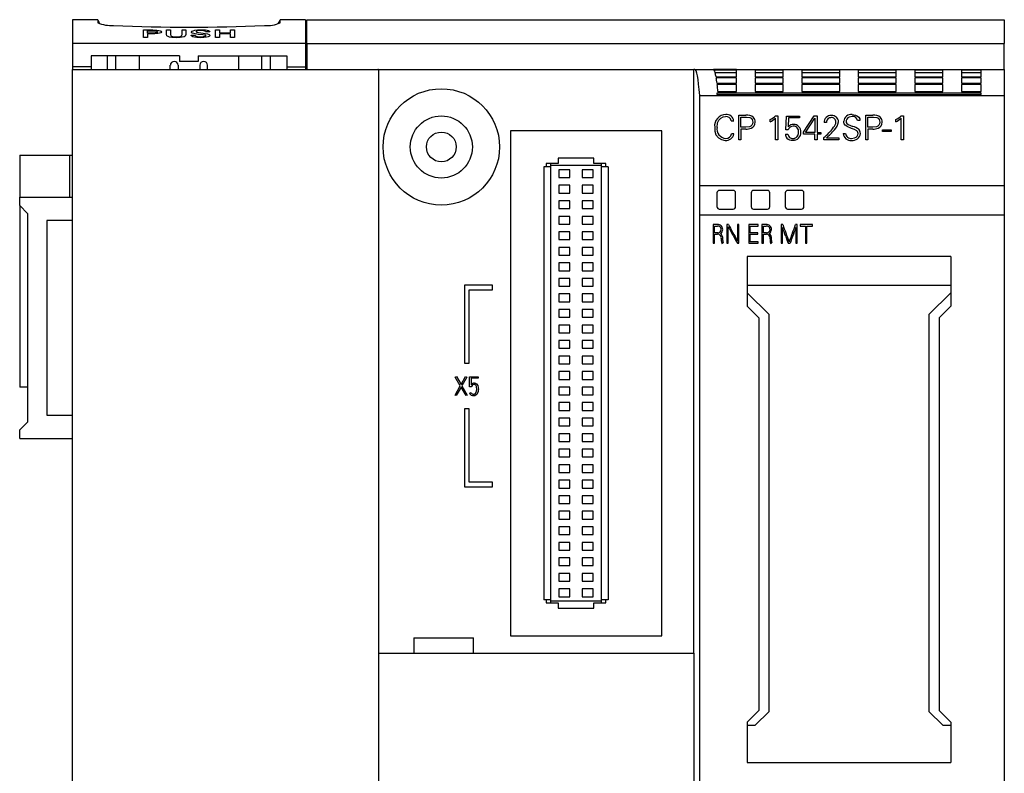
# Model space of a CAD drawing. Extents: x 248 to 842, y -201 to 219.
# Drawn here: x 310 to 373, y 84 to 133 of the extents above; entities that cross this region are included whole.
import ezdxf

# ---------------------------------------------------------------- set-up
doc = ezdxf.new("R2010")
doc.units = 0
doc.header["$LTSCALE"] = 32.67
doc.header["$MEASUREMENT"] = 0
doc.layers.add('20000_FRONT_O', color=7, linetype='CONTINUOUS')

msp = doc.modelspace()

# ---------------------------------------------------------------- linework, layer by layer
at = {"layer": '20000_FRONT_O'}
for p, q in [((315.007, 132.718), (313.378, 132.718)), ((313.378, 132.718), (313.378, 131.18)), ((328.378, 132.718), (326.749, 132.718)), ((328.378, 132.718), (328.378, 131.18)), ((328.478, 132.718), (373.378, 132.718)), ((328.478, 131.174), (328.478, 132.718)), ((373.378, 132.718), (373.378, 131.174)), ((373.378, 132.718), (373.378, 131.174)), ((317.953, 131.569), (317.953, 132.054)), ((317.953, 132.054), (318.546, 132.054)), ((318.208, 131.852), (318.208, 132.007)), ((318.208, 132.007), (318.56, 132.007)), ((319.424, 132.054), (319.679, 132.054)), ((319.424, 131.761), (319.424, 132.054)), ((319.679, 132.054), (319.679, 131.758)), ((320.431, 132.054), (320.686, 132.054)), ((320.431, 131.758), (320.431, 132.054)), ((320.686, 132.054), (320.686, 131.761)), ((321.947, 131.935), (321.947, 131.938)), ((322.213, 131.935), (321.947, 131.935)), ((322.586, 132.054), (322.841, 132.054)), ((322.586, 131.569), (322.586, 132.054)), ((322.841, 132.054), (322.841, 131.86)), ((323.548, 132.054), (323.804, 132.054)), ((323.548, 131.86), (323.548, 132.054)), ((323.804, 132.054), (323.804, 131.569)), ((318.208, 131.569), (317.953, 131.569)), ((318.488, 131.852), (318.208, 131.852)), ((318.208, 131.798), (318.208, 131.569)), ((318.544, 131.798), (318.208, 131.798)), ((321.023, 131.727), (321.275, 131.727)), ((322.841, 131.569), (322.586, 131.569)), ((322.841, 131.86), (323.548, 131.86)), ((322.841, 131.807), (322.841, 131.569)), ((323.548, 131.807), (322.841, 131.807)), ((323.548, 131.569), (323.548, 131.807)), ((323.804, 131.569), (323.548, 131.569)), ((313.378, 131.18), (313.378, 129.68)), ((328.378, 131.18), (313.378, 131.18)), ((328.378, 131.18), (328.378, 129.68)), ((328.478, 131.174), (373.378, 131.174)), ((328.478, 131.174), (328.478, 129.518)), ((373.378, 129.518), (373.378, 131.174)), ((373.378, 129.518), (373.378, 131.174)), ((320.278, 130.38), (314.578, 130.38)), ((314.578, 130.38), (314.578, 129.68)), ((315.628, 129.518), (315.628, 130.38)), ((316.178, 129.518), (316.178, 130.38)), ((317.678, 130.38), (317.678, 129.518)), ((320.278, 130.38), (320.278, 130.028)), ((321.478, 130.028), (320.278, 130.028)), ((321.478, 130.38), (327.178, 130.38)), ((321.478, 130.38), (321.478, 130.028)), ((324.078, 130.38), (324.078, 129.518)), ((325.578, 129.518), (325.578, 130.38)), ((326.128, 129.518), (326.128, 130.38)), ((327.178, 130.38), (327.178, 129.68)), ((314.578, 129.68), (313.378, 129.68)), ((313.378, 129.68), (313.378, 129.518)), ((313.378, 47.458), (313.378, 129.518)), ((313.378, 129.518), (333.048, 129.518)), ((314.578, 129.68), (314.578, 129.518)), ((319.678, 129.518), (319.678, 129.779)), ((320.178, 129.779), (320.178, 129.518)), ((321.578, 129.779), (321.578, 129.518)), ((322.078, 129.518), (322.078, 129.779)), ((327.178, 129.68), (328.378, 129.68)), ((327.178, 129.68), (327.178, 129.518)), ((328.378, 129.68), (328.378, 129.518)), ((333.078, 129.518), (333.048, 129.518)), ((333.078, 129.518), (333.078, 91.918)), ((333.078, 129.518), (353.378, 129.518)), ((353.378, 91.918), (353.378, 129.518)), ((353.458, 129.518), (353.378, 129.518)), ((353.458, 129.518), (354.647, 129.518)), ((356.138, 129.518), (354.647, 129.518)), ((356.138, 129.479), (354.695, 129.479)), ((356.138, 129.464), (354.704, 129.464)), ((356.138, 129.518), (356.138, 129.479)), ((356.138, 129.518), (357.338, 129.518)), ((356.138, 129.318), (356.138, 129.464)), ((357.338, 129.518), (357.338, 129.479)), ((357.338, 129.518), (359.138, 129.518)), ((357.338, 129.479), (359.138, 129.479)), ((359.138, 129.464), (357.338, 129.464)), ((357.338, 129.464), (357.338, 129.318)), ((359.138, 129.518), (359.138, 129.479)), ((359.138, 129.518), (360.338, 129.518)), ((359.138, 129.318), (359.138, 129.464)), ((360.338, 129.518), (360.338, 129.479)), ((360.338, 129.518), (362.778, 129.518)), ((360.338, 129.479), (362.778, 129.479)), ((362.778, 129.464), (360.338, 129.464)), ((360.338, 129.464), (360.338, 129.318)), ((362.778, 129.518), (362.778, 129.479)), ((362.778, 129.518), (363.978, 129.518)), ((362.778, 129.318), (362.778, 129.464)), ((363.978, 129.518), (363.978, 129.479)), ((363.978, 129.518), (366.418, 129.518)), ((363.978, 129.479), (366.418, 129.479)), ((366.418, 129.464), (363.978, 129.464)), ((363.978, 129.464), (363.978, 129.318)), ((366.418, 129.518), (366.418, 129.479)), ((366.418, 129.518), (367.618, 129.518)), ((366.418, 129.318), (366.418, 129.464)), ((367.618, 129.518), (367.618, 129.479)), ((367.618, 129.518), (369.418, 129.518)), ((367.618, 129.479), (369.418, 129.479)), ((369.418, 129.464), (367.618, 129.464)), ((367.618, 129.464), (367.618, 129.318)), ((369.418, 129.518), (369.418, 129.479)), ((369.418, 129.518), (370.618, 129.518)), ((369.418, 129.318), (369.418, 129.464)), ((370.618, 129.518), (370.618, 129.479)), ((370.618, 129.518), (371.878, 129.518)), ((370.618, 129.479), (371.878, 129.479)), ((371.878, 129.464), (370.618, 129.464)), ((370.618, 129.464), (370.618, 129.318)), ((371.878, 129.518), (371.878, 129.479)), ((371.878, 129.518), (373.378, 129.518)), ((371.878, 129.318), (371.878, 129.464)), ((373.378, 129.518), (373.378, 127.832)), ((373.378, 129.518), (373.378, 127.832)), ((354.756, 129.318), (356.138, 129.318)), ((356.138, 129.285), (354.765, 129.285)), ((354.817, 129.032), (356.138, 129.032)), ((356.138, 128.98), (354.826, 128.98)), ((356.138, 129.032), (356.138, 129.285)), ((356.138, 128.62), (356.138, 128.98)), ((357.338, 129.318), (359.138, 129.318)), ((359.138, 129.285), (357.338, 129.285)), ((357.338, 129.285), (357.338, 129.032)), ((357.338, 129.032), (359.138, 129.032)), ((359.138, 128.98), (357.338, 128.98)), ((357.338, 128.98), (357.338, 128.62)), ((359.138, 129.032), (359.138, 129.285)), ((359.138, 128.62), (359.138, 128.98)), ((360.338, 129.318), (362.778, 129.318)), ((362.778, 129.285), (360.338, 129.285)), ((360.338, 129.285), (360.338, 129.032)), ((360.338, 129.032), (362.778, 129.032)), ((362.778, 128.978), (360.338, 128.978)), ((360.338, 128.978), (360.338, 128.62)), ((362.778, 129.032), (362.778, 129.285)), ((362.778, 128.62), (362.778, 128.978)), ((363.978, 129.318), (366.418, 129.318)), ((366.418, 129.285), (363.978, 129.285)), ((363.978, 129.285), (363.978, 129.032)), ((363.978, 129.032), (366.418, 129.032)), ((366.418, 128.978), (363.978, 128.978)), ((363.978, 128.978), (363.978, 128.62)), ((366.418, 129.032), (366.418, 129.285)), ((366.418, 128.62), (366.418, 128.978)), ((367.618, 129.318), (369.418, 129.318)), ((369.418, 129.285), (367.618, 129.285)), ((367.618, 129.285), (367.618, 129.032)), ((367.618, 129.032), (369.418, 129.032)), ((369.418, 128.98), (367.618, 128.98)), ((367.618, 128.98), (367.618, 128.62)), ((369.418, 129.032), (369.418, 129.285)), ((369.418, 128.62), (369.418, 128.98)), ((370.618, 129.318), (371.878, 129.318)), ((371.878, 129.285), (370.618, 129.285)), ((370.618, 129.285), (370.618, 129.032)), ((370.618, 129.032), (371.878, 129.032)), ((371.878, 128.98), (370.618, 128.98)), ((370.618, 128.98), (370.618, 128.62)), ((371.878, 129.032), (371.878, 129.285)), ((371.878, 128.62), (371.878, 128.98)), ((354.878, 128.62), (356.138, 128.62)), ((356.138, 128.551), (354.887, 128.551)), ((354.939, 128.082), (356.138, 128.082)), ((356.138, 128.082), (356.138, 128.551)), ((357.338, 128.62), (359.138, 128.62)), ((357.338, 128.551), (357.338, 128.082)), ((359.138, 128.551), (357.338, 128.551)), ((357.338, 128.082), (359.138, 128.082)), ((359.138, 128.082), (359.138, 128.551)), ((360.338, 128.62), (362.778, 128.62)), ((362.778, 128.551), (360.338, 128.551)), ((360.338, 128.551), (360.338, 128.082)), ((360.338, 128.082), (362.778, 128.082)), ((362.778, 128.082), (362.778, 128.551)), ((363.978, 128.62), (366.418, 128.62)), ((366.418, 128.551), (363.978, 128.551)), ((363.978, 128.551), (363.978, 128.082)), ((363.978, 128.082), (366.418, 128.082)), ((366.418, 128.082), (366.418, 128.551)), ((367.618, 128.62), (369.418, 128.62)), ((369.418, 128.551), (367.618, 128.551)), ((367.618, 128.551), (367.618, 128.082)), ((367.618, 128.082), (369.418, 128.082)), ((369.418, 128.082), (369.418, 128.551)), ((370.618, 128.62), (371.878, 128.62)), ((371.878, 128.551), (370.618, 128.551)), ((370.618, 128.551), (370.618, 128.082)), ((370.618, 128.082), (371.878, 128.082)), ((371.878, 128.082), (371.878, 128.551)), ((353.775, 127.832), (373.378, 127.832)), ((371.878, 127.994), (354.878, 127.994)), ((354.878, 127.994), (354.878, 127.905)), ((354.878, 127.905), (371.878, 127.905)), ((371.878, 127.905), (371.878, 127.994)), ((373.378, 127.832), (373.378, 122.04)), ((373.378, 127.832), (373.378, 122.04)), ((355.796, 126.198), (355.952, 126.198)), ((356.277, 126.574), (356.727, 126.574)), ((356.277, 124.968), (356.277, 126.574)), ((356.42, 125.802), (356.42, 126.445)), ((356.42, 126.445), (356.771, 126.445)), ((358.299, 126.142), (358.299, 126.287)), ((358.646, 124.968), (358.646, 126.371)), ((358.655, 126.529), (358.793, 126.529)), ((358.793, 126.529), (358.793, 124.968)), ((359.318, 125.613), (359.356, 126.507)), ((359.356, 126.507), (360.201, 126.507)), ((359.492, 126.389), (359.465, 125.82)), ((360.201, 126.389), (359.492, 126.389)), ((360.201, 126.507), (360.201, 126.389)), ((360.454, 125.481), (361.139, 126.529)), ((360.58, 125.45), (361.179, 126.382)), ((361.139, 126.529), (361.321, 126.529)), ((361.179, 126.382), (361.179, 125.45)), ((361.321, 126.529), (361.321, 125.45)), ((364.081, 126.229), (363.934, 126.229)), ((364.456, 126.574), (364.905, 126.574)), ((364.456, 124.968), (364.456, 126.574)), ((364.598, 125.802), (364.598, 126.445)), ((364.598, 126.445), (364.95, 126.445)), ((366.388, 126.142), (366.388, 126.287)), ((366.735, 124.968), (366.735, 126.371)), ((366.744, 126.529), (366.882, 126.529)), ((366.882, 126.529), (366.882, 124.968)), ((341.578, 125.568), (341.578, 93.018)), ((351.328, 125.568), (341.578, 125.568)), ((351.328, 93.018), (351.328, 125.568)), ((356.731, 125.802), (356.42, 125.802)), ((356.42, 125.673), (356.42, 124.968)), ((356.727, 125.673), (356.42, 125.673)), ((359.465, 125.613), (359.318, 125.613)), ((361.932, 126.093), (361.769, 126.093)), ((364.91, 125.802), (364.598, 125.802)), ((364.598, 125.673), (364.598, 124.968)), ((364.905, 125.673), (364.598, 125.673)), ((365.54, 125.622), (366.101, 125.622)), ((365.54, 125.504), (365.54, 125.622)), ((366.101, 125.622), (366.101, 125.504)), ((355.969, 125.357), (355.811, 125.357)), ((356.42, 124.968), (356.277, 124.968)), ((358.793, 124.968), (358.646, 124.968)), ((359.287, 125.348), (359.447, 125.348)), ((360.454, 125.332), (360.454, 125.481)), ((361.177, 125.332), (360.454, 125.332)), ((361.179, 125.45), (360.58, 125.45)), ((361.177, 124.968), (361.177, 125.332)), ((361.321, 124.968), (361.177, 124.968)), ((361.321, 125.45), (361.568, 125.45)), ((361.568, 125.332), (361.321, 125.332)), ((361.321, 125.332), (361.321, 124.968)), ((361.568, 125.45), (361.568, 125.332)), ((361.754, 124.968), (361.754, 125.119)), ((362.721, 124.968), (361.754, 124.968)), ((361.934, 125.103), (362.721, 125.103)), ((362.721, 125.103), (362.721, 124.968)), ((363.009, 125.384), (363.156, 125.384)), ((364.598, 124.968), (364.456, 124.968)), ((366.101, 125.504), (365.54, 125.504)), ((366.882, 124.968), (366.735, 124.968)), ((309.978, 123.993), (309.978, 121.288)), ((309.978, 123.993), (313.178, 123.993)), ((313.178, 123.993), (313.178, 121.288)), ((313.178, 123.993), (313.278, 123.993)), ((313.278, 123.993), (313.378, 123.993)), ((344.653, 123.798), (344.653, 123.448)), ((346.953, 123.798), (344.653, 123.798)), ((346.953, 123.448), (346.953, 123.798)), ((343.728, 123.248), (343.728, 95.348)), ((344.188, 123.248), (343.728, 123.248)), ((343.878, 123.448), (343.878, 123.248)), ((344.188, 123.448), (343.878, 123.448)), ((344.188, 123.348), (344.188, 123.448)), ((344.653, 123.448), (344.188, 123.448)), ((344.188, 95.248), (344.188, 123.348)), ((344.188, 123.348), (347.418, 123.348)), ((345.403, 123.048), (344.703, 123.048)), ((344.703, 123.048), (344.703, 122.548)), ((345.403, 122.548), (345.403, 123.048)), ((346.903, 123.048), (346.203, 123.048)), ((346.203, 123.048), (346.203, 122.548)), ((346.903, 122.548), (346.903, 123.048)), ((347.418, 123.448), (346.953, 123.448)), ((347.418, 123.448), (347.418, 123.348)), ((347.728, 123.448), (347.418, 123.448)), ((347.418, 123.348), (347.418, 95.248)), ((347.878, 123.248), (347.418, 123.248)), ((347.728, 123.248), (347.728, 123.448)), ((347.878, 123.248), (347.878, 95.348)), ((344.703, 122.548), (345.403, 122.548)), ((346.203, 122.548), (346.903, 122.548)), ((345.403, 122.048), (344.703, 122.048)), ((344.703, 122.048), (344.703, 121.548)), ((345.403, 121.548), (345.403, 122.048)), ((346.903, 122.048), (346.203, 122.048)), ((346.203, 122.048), (346.203, 121.548)), ((346.903, 121.548), (346.903, 122.048)), ((353.777, 122.04), (373.378, 122.04)), ((373.378, 122.04), (373.378, 120.14)), ((373.378, 122.04), (373.378, 120.14)), ((309.978, 120.738), (309.978, 121.288)), ((309.978, 121.288), (313.378, 121.288)), ((344.703, 121.548), (345.403, 121.548)), ((346.203, 121.548), (346.903, 121.548)), ((354.878, 121.568), (354.878, 120.668)), ((355.928, 121.718), (355.028, 121.718)), ((356.078, 120.668), (356.078, 121.568)), ((357.078, 121.568), (357.078, 120.668)), ((358.128, 121.718), (357.228, 121.718)), ((358.278, 120.668), (358.278, 121.568)), ((359.278, 121.568), (359.278, 120.668)), ((360.328, 121.718), (359.428, 121.718)), ((360.478, 120.668), (360.478, 121.568)), ((309.978, 120.738), (310.478, 120.238)), ((309.978, 120.738), (309.978, 109.043)), ((345.403, 121.048), (344.703, 121.048)), ((344.703, 121.048), (344.703, 120.548)), ((344.703, 120.548), (345.403, 120.548)), ((345.403, 120.548), (345.403, 121.048)), ((346.903, 121.048), (346.203, 121.048)), ((346.203, 121.048), (346.203, 120.548)), ((346.203, 120.548), (346.903, 120.548)), ((346.903, 120.548), (346.903, 121.048)), ((355.028, 120.518), (355.928, 120.518)), ((357.228, 120.518), (358.128, 120.518)), ((359.428, 120.518), (360.328, 120.518)), ((310.478, 120.238), (310.478, 106.788)), ((345.403, 120.048), (344.703, 120.048)), ((344.703, 120.048), (344.703, 119.548)), ((345.403, 119.548), (345.403, 120.048)), ((346.903, 120.048), (346.203, 120.048)), ((346.203, 120.048), (346.203, 119.548)), ((346.903, 119.548), (346.903, 120.048)), ((353.778, 120.14), (373.378, 120.14)), ((373.378, 120.14), (373.378, 61.9)), ((373.378, 120.14), (373.378, 61.9)), ((313.378, 119.788), (311.728, 119.788)), ((311.728, 119.788), (311.728, 107.238)), ((344.703, 119.548), (345.403, 119.548)), ((346.203, 119.548), (346.903, 119.548)), ((354.632, 119.518), (354.632, 118.318)), ((354.908, 119.518), (354.632, 119.518)), ((354.724, 119.425), (354.909, 119.425)), ((354.724, 118.994), (354.724, 119.425)), ((355.509, 119.518), (355.509, 118.318)), ((355.617, 119.518), (355.509, 119.518)), ((355.601, 118.318), (355.601, 119.383)), ((356.201, 119.518), (356.201, 118.456)), ((356.294, 119.518), (356.201, 119.518)), ((356.294, 118.318), (356.294, 119.518)), ((357.53, 119.518), (356.924, 119.518)), ((356.924, 119.518), (356.924, 118.318)), ((357.017, 119.425), (357.53, 119.425)), ((357.017, 118.994), (357.017, 119.425)), ((357.53, 119.425), (357.53, 119.518)), ((357.77, 119.518), (357.77, 118.318)), ((358.047, 119.518), (357.77, 119.518)), ((357.863, 119.425), (358.048, 119.425)), ((357.863, 118.994), (357.863, 119.425)), ((359.11, 119.518), (359.003, 119.518)), ((359.003, 119.518), (359.003, 118.318)), ((359.095, 118.318), (359.095, 119.331)), ((360.049, 119.518), (359.94, 119.518)), ((359.957, 119.334), (359.957, 118.318)), ((360.049, 118.318), (360.049, 119.518)), ((360.23, 119.518), (360.23, 119.425)), ((361.02, 119.518), (360.23, 119.518)), ((360.23, 119.425), (360.572, 119.425)), ((360.572, 119.425), (360.572, 118.318)), ((360.665, 119.425), (361.02, 119.425)), ((360.665, 118.318), (360.665, 119.425)), ((361.02, 119.425), (361.02, 119.518)), ((345.403, 119.048), (344.703, 119.048)), ((344.703, 119.048), (344.703, 118.548)), ((345.403, 118.548), (345.403, 119.048)), ((346.903, 119.048), (346.203, 119.048)), ((346.203, 119.048), (346.203, 118.548)), ((346.903, 118.548), (346.903, 119.048)), ((354.922, 118.994), (354.724, 118.994)), ((354.724, 118.902), (354.919, 118.902)), ((354.724, 118.318), (354.724, 118.902)), ((355.155, 118.602), (355.155, 118.482)), ((355.247, 118.495), (355.247, 118.587)), ((357.499, 118.994), (357.017, 118.994)), ((357.017, 118.41), (357.017, 118.902)), ((357.017, 118.902), (357.499, 118.902)), ((357.499, 118.902), (357.499, 118.994)), ((358.06, 118.994), (357.863, 118.994)), ((357.863, 118.902), (358.057, 118.902)), ((357.863, 118.318), (357.863, 118.902)), ((358.294, 118.602), (358.294, 118.482)), ((358.386, 118.495), (358.386, 118.587)), ((344.703, 118.548), (345.403, 118.548)), ((345.403, 118.048), (344.703, 118.048)), ((344.703, 118.048), (344.703, 117.548)), ((345.403, 117.548), (345.403, 118.048)), ((346.203, 118.548), (346.903, 118.548)), ((346.903, 118.048), (346.203, 118.048)), ((346.203, 118.048), (346.203, 117.548)), ((346.903, 117.548), (346.903, 118.048)), ((354.632, 118.318), (354.724, 118.318)), ((355.192, 118.302), (355.275, 118.332)), ((355.509, 118.318), (355.601, 118.318)), ((356.189, 118.318), (356.294, 118.318)), ((356.924, 118.318), (357.53, 118.318)), ((357.53, 118.41), (357.017, 118.41)), ((357.53, 118.318), (357.53, 118.41)), ((357.77, 118.318), (357.863, 118.318)), ((358.331, 118.302), (358.414, 118.332)), ((359.003, 118.318), (359.095, 118.318)), ((359.463, 118.318), (359.583, 118.318)), ((359.957, 118.318), (360.049, 118.318)), ((360.572, 118.318), (360.665, 118.318)), ((344.703, 117.548), (345.403, 117.548)), ((346.203, 117.548), (346.903, 117.548)), ((369.928, 117.468), (356.828, 117.468)), ((356.828, 117.468), (356.828, 114.268)), ((369.928, 117.468), (369.928, 114.268)), ((345.403, 117.048), (344.703, 117.048)), ((344.703, 117.048), (344.703, 116.548)), ((345.403, 116.548), (345.403, 117.048)), ((346.903, 117.048), (346.203, 117.048)), ((346.203, 117.048), (346.203, 116.548)), ((346.903, 116.548), (346.903, 117.048)), ((344.703, 116.548), (345.403, 116.548)), ((345.403, 116.048), (344.703, 116.048)), ((344.703, 116.048), (344.703, 115.548)), ((345.403, 115.548), (345.403, 116.048)), ((346.203, 116.548), (346.903, 116.548)), ((346.903, 116.048), (346.203, 116.048)), ((346.203, 116.048), (346.203, 115.548)), ((346.903, 115.548), (346.903, 116.048)), ((340.428, 115.618), (338.628, 115.618)), ((338.628, 115.618), (338.628, 110.585)), ((340.428, 115.318), (340.428, 115.618)), ((344.703, 115.548), (345.403, 115.548)), ((346.203, 115.548), (346.903, 115.548)), ((356.828, 115.614), (369.928, 115.614)), ((338.928, 110.585), (338.928, 115.318)), ((338.928, 115.318), (340.428, 115.318)), ((345.403, 115.048), (344.703, 115.048)), ((344.703, 115.048), (344.703, 114.548)), ((345.403, 114.548), (345.403, 115.048)), ((346.903, 115.048), (346.203, 115.048)), ((346.203, 115.048), (346.203, 114.548)), ((346.903, 114.548), (346.903, 115.048)), ((358.228, 113.716), (356.828, 115.116)), ((369.928, 115.116), (368.528, 113.716)), ((344.703, 114.548), (345.403, 114.548)), ((346.203, 114.548), (346.903, 114.548)), ((356.828, 114.268), (357.578, 113.518)), ((369.928, 114.268), (369.178, 113.518)), ((345.403, 114.048), (344.703, 114.048)), ((344.703, 114.048), (344.703, 113.548)), ((344.703, 113.548), (345.403, 113.548)), ((345.403, 113.548), (345.403, 114.048)), ((346.903, 114.048), (346.203, 114.048)), ((346.203, 114.048), (346.203, 113.548)), ((346.203, 113.548), (346.903, 113.548)), ((346.903, 113.548), (346.903, 114.048)), ((357.578, 113.518), (357.578, 88.218)), ((358.228, 88.16), (358.228, 113.716)), ((368.528, 113.716), (368.528, 88.16)), ((369.178, 113.518), (369.178, 88.218)), ((345.403, 113.048), (344.703, 113.048)), ((344.703, 113.048), (344.703, 112.548)), ((345.403, 112.548), (345.403, 113.048)), ((346.903, 113.048), (346.203, 113.048)), ((346.203, 113.048), (346.203, 112.548)), ((346.903, 112.548), (346.903, 113.048)), ((344.703, 112.548), (345.403, 112.548)), ((346.203, 112.548), (346.903, 112.548)), ((345.403, 112.048), (344.703, 112.048)), ((344.703, 112.048), (344.703, 111.548)), ((345.403, 111.548), (345.403, 112.048)), ((346.903, 112.048), (346.203, 112.048)), ((346.203, 112.048), (346.203, 111.548)), ((346.903, 111.548), (346.903, 112.048)), ((344.703, 111.548), (345.403, 111.548)), ((345.403, 111.048), (344.703, 111.048)), ((344.703, 111.048), (344.703, 110.548)), ((345.403, 110.548), (345.403, 111.048)), ((346.203, 111.548), (346.903, 111.548)), ((346.903, 111.048), (346.203, 111.048)), ((346.203, 111.048), (346.203, 110.548)), ((346.903, 110.548), (346.903, 111.048)), ((338.628, 110.585), (338.928, 110.585)), ((344.703, 110.548), (345.403, 110.548)), ((346.203, 110.548), (346.903, 110.548)), ((338.026, 109.692), (338.097, 109.734)), ((338.35, 109.132), (338.026, 109.692)), ((338.097, 109.734), (338.396, 109.215)), ((338.396, 109.215), (338.69, 109.734)), ((338.765, 109.692), (338.446, 109.131)), ((338.69, 109.734), (338.765, 109.692)), ((338.947, 109.056), (338.947, 109.718)), ((338.947, 109.718), (338.994, 109.718)), ((338.994, 109.718), (339.51, 109.718)), ((339.51, 109.718), (339.51, 109.625)), ((345.403, 110.048), (344.703, 110.048)), ((344.703, 110.048), (344.703, 109.548)), ((345.403, 109.548), (345.403, 110.048)), ((346.903, 110.048), (346.203, 110.048)), ((346.203, 110.048), (346.203, 109.548)), ((346.903, 109.548), (346.903, 110.048)), ((338.013, 108.539), (338.35, 109.132)), ((338.446, 109.131), (338.79, 108.539)), ((339.071, 109.056), (338.947, 109.056)), ((339.51, 109.625), (339.04, 109.625)), ((339.04, 109.625), (339.04, 109.19)), ((339.078, 109.091), (339.071, 109.056)), ((344.703, 109.548), (345.403, 109.548)), ((346.203, 109.548), (346.903, 109.548)), ((310.478, 109.043), (309.978, 109.043)), ((338.086, 108.498), (338.013, 108.539)), ((338.398, 109.048), (338.086, 108.498)), ((338.717, 108.498), (338.398, 109.048)), ((338.79, 108.539), (338.717, 108.498)), ((338.947, 108.664), (339.04, 108.699)), ((345.403, 109.048), (344.703, 109.048)), ((344.703, 109.048), (344.703, 108.548)), ((344.703, 108.548), (345.403, 108.548)), ((345.403, 108.548), (345.403, 109.048)), ((346.903, 109.048), (346.203, 109.048)), ((346.203, 109.048), (346.203, 108.548)), ((346.203, 108.548), (346.903, 108.548)), ((346.903, 108.548), (346.903, 109.048)), ((345.403, 108.048), (344.703, 108.048)), ((344.703, 108.048), (344.703, 107.548)), ((345.403, 107.548), (345.403, 108.048)), ((346.903, 108.048), (346.203, 108.048)), ((346.203, 108.048), (346.203, 107.548)), ((346.903, 107.548), (346.903, 108.048)), ((311.728, 107.238), (313.378, 107.238)), ((338.628, 107.65), (338.628, 102.618)), ((338.928, 107.65), (338.628, 107.65)), ((338.928, 102.918), (338.928, 107.65)), ((344.703, 107.548), (345.403, 107.548)), ((346.203, 107.548), (346.903, 107.548)), ((310.478, 106.788), (309.978, 106.288)), ((345.403, 107.048), (344.703, 107.048)), ((344.703, 107.048), (344.703, 106.548)), ((344.703, 106.548), (345.403, 106.548)), ((345.403, 106.548), (345.403, 107.048)), ((346.903, 107.048), (346.203, 107.048)), ((346.203, 107.048), (346.203, 106.548)), ((346.203, 106.548), (346.903, 106.548)), ((346.903, 106.548), (346.903, 107.048)), ((309.978, 105.738), (309.978, 106.288)), ((345.403, 106.048), (344.703, 106.048)), ((344.703, 106.048), (344.703, 105.548)), ((345.403, 105.548), (345.403, 106.048)), ((346.903, 106.048), (346.203, 106.048)), ((346.203, 106.048), (346.203, 105.548)), ((346.903, 105.548), (346.903, 106.048)), ((309.978, 105.738), (313.378, 105.738)), ((344.703, 105.548), (345.403, 105.548)), ((346.203, 105.548), (346.903, 105.548)), ((345.403, 105.048), (344.703, 105.048)), ((344.703, 105.048), (344.703, 104.548)), ((345.403, 104.548), (345.403, 105.048)), ((346.903, 105.048), (346.203, 105.048)), ((346.203, 105.048), (346.203, 104.548)), ((346.903, 104.548), (346.903, 105.048)), ((344.703, 104.548), (345.403, 104.548)), ((345.403, 104.048), (344.703, 104.048)), ((344.703, 104.048), (344.703, 103.548)), ((345.403, 103.548), (345.403, 104.048)), ((346.203, 104.548), (346.903, 104.548)), ((346.903, 104.048), (346.203, 104.048)), ((346.203, 104.048), (346.203, 103.548)), ((346.903, 103.548), (346.903, 104.048)), ((344.703, 103.548), (345.403, 103.548)), ((346.203, 103.548), (346.903, 103.548)), ((340.428, 102.918), (338.928, 102.918)), ((340.428, 102.618), (340.428, 102.918)), ((345.403, 103.048), (344.703, 103.048)), ((344.703, 103.048), (344.703, 102.548)), ((345.403, 102.548), (345.403, 103.048)), ((346.903, 103.048), (346.203, 103.048)), ((346.203, 103.048), (346.203, 102.548)), ((346.903, 102.548), (346.903, 103.048)), ((338.628, 102.618), (340.428, 102.618)), ((344.703, 102.548), (345.403, 102.548)), ((346.203, 102.548), (346.903, 102.548)), ((345.403, 102.048), (344.703, 102.048)), ((344.703, 102.048), (344.703, 101.548)), ((344.703, 101.548), (345.403, 101.548)), ((345.403, 101.548), (345.403, 102.048)), ((346.903, 102.048), (346.203, 102.048)), ((346.203, 102.048), (346.203, 101.548)), ((346.203, 101.548), (346.903, 101.548)), ((346.903, 101.548), (346.903, 102.048)), ((345.403, 101.048), (344.703, 101.048)), ((344.703, 101.048), (344.703, 100.548)), ((345.403, 100.548), (345.403, 101.048)), ((346.903, 101.048), (346.203, 101.048)), ((346.203, 101.048), (346.203, 100.548)), ((346.903, 100.548), (346.903, 101.048)), ((344.703, 100.548), (345.403, 100.548)), ((346.203, 100.548), (346.903, 100.548)), ((345.403, 100.048), (344.703, 100.048)), ((344.703, 100.048), (344.703, 99.548)), ((344.703, 99.548), (345.403, 99.548)), ((345.403, 99.548), (345.403, 100.048)), ((346.903, 100.048), (346.203, 100.048)), ((346.203, 100.048), (346.203, 99.548)), ((346.203, 99.548), (346.903, 99.548)), ((346.903, 99.548), (346.903, 100.048)), ((345.403, 99.048), (344.703, 99.048)), ((344.703, 99.048), (344.703, 98.548)), ((345.403, 98.548), (345.403, 99.048)), ((346.903, 99.048), (346.203, 99.048)), ((346.203, 99.048), (346.203, 98.548)), ((346.903, 98.548), (346.903, 99.048)), ((344.703, 98.548), (345.403, 98.548)), ((346.203, 98.548), (346.903, 98.548)), ((345.403, 98.048), (344.703, 98.048)), ((344.703, 98.048), (344.703, 97.548)), ((345.403, 97.548), (345.403, 98.048)), ((346.903, 98.048), (346.203, 98.048)), ((346.203, 98.048), (346.203, 97.548)), ((346.903, 97.548), (346.903, 98.048)), ((344.703, 97.548), (345.403, 97.548)), ((345.403, 97.048), (344.703, 97.048)), ((344.703, 97.048), (344.703, 96.548)), ((345.403, 96.548), (345.403, 97.048)), ((346.203, 97.548), (346.903, 97.548)), ((346.903, 97.048), (346.203, 97.048)), ((346.203, 97.048), (346.203, 96.548)), ((346.903, 96.548), (346.903, 97.048)), ((344.703, 96.548), (345.403, 96.548)), ((346.203, 96.548), (346.903, 96.548)), ((345.403, 96.048), (344.703, 96.048)), ((344.703, 96.048), (344.703, 95.548)), ((345.403, 95.548), (345.403, 96.048)), ((346.903, 96.048), (346.203, 96.048)), ((346.203, 96.048), (346.203, 95.548)), ((346.903, 95.548), (346.903, 96.048)), ((344.188, 95.348), (343.728, 95.348)), ((343.878, 95.348), (343.878, 95.148)), ((343.878, 95.148), (344.188, 95.148)), ((347.418, 95.248), (344.188, 95.248)), ((344.188, 95.148), (344.188, 95.248)), ((344.188, 95.148), (344.653, 95.148)), ((344.653, 95.148), (344.653, 94.798)), ((344.703, 95.548), (345.403, 95.548)), ((346.203, 95.548), (346.903, 95.548)), ((346.953, 95.148), (347.418, 95.148)), ((346.953, 94.798), (346.953, 95.148)), ((347.878, 95.348), (347.418, 95.348)), ((347.418, 95.248), (347.418, 95.148)), ((347.418, 95.148), (347.728, 95.148)), ((347.728, 95.148), (347.728, 95.348)), ((344.653, 94.798), (346.953, 94.798)), ((335.35, 92.896), (339.206, 92.896)), ((335.35, 92.896), (335.35, 91.918)), ((339.206, 91.918), (339.206, 92.896)), ((341.578, 93.018), (351.328, 93.018)), ((333.078, 91.918), (333.078, 60.018)), ((333.078, 91.918), (353.378, 91.918)), ((353.378, 91.918), (353.378, 60.018)), ((357.578, 88.218), (356.828, 87.468)), ((357.335, 87.268), (358.228, 88.16)), ((368.528, 88.16), (369.421, 87.268)), ((369.178, 88.218), (369.928, 87.468)), ((356.828, 87.468), (356.828, 84.868)), ((356.828, 87.268), (357.335, 87.268)), ((369.421, 87.268), (369.928, 87.268)), ((369.928, 87.468), (369.928, 84.868)), ((356.828, 84.868), (369.928, 84.868))]:
    msp.add_line(p, q, dxfattribs=at)
at = {"layer": '20000_FRONT_O', "flags": 128}
for points in [[(315.007, 132.718), (315.007, 132.677), (315.004, 132.523)], [(315.007, 132.718), (315.07, 132.565), (315.123, 132.476)], [(326.631, 132.472), (326.688, 132.567), (326.749, 132.718)], [(326.752, 132.523), (326.749, 132.676), (326.749, 132.718)], [(318.843, 131.932), (318.82, 131.898), (318.776, 131.879), (318.706, 131.865), (318.601, 131.855), (318.488, 131.852)], [(319.104, 131.929), (319.063, 131.873), (318.984, 131.842), (318.865, 131.818), (318.684, 131.802), (318.544, 131.798)], [(318.546, 132.054), (318.81, 132.045), (318.934, 132.03), (319.026, 132.006), (319.087, 131.97), (319.104, 131.929)], [(318.56, 132.007), (318.653, 132.003), (318.735, 131.993), (318.795, 131.978), (318.829, 131.959), (318.843, 131.932)], [(321.04, 131.914), (321.075, 131.974), (321.148, 132.009), (321.262, 132.037), (321.438, 132.056), (321.658, 132.063)], [(321.966, 131.703), (321.934, 131.718), (321.886, 131.729), (321.778, 131.746), (321.479, 131.771), (321.197, 131.818), (321.093, 131.853), (321.043, 131.896), (321.04, 131.914)], [(321.639, 132.016), (321.514, 132.012), (321.433, 132.002), (321.372, 131.988), (321.341, 131.971), (321.331, 131.951)], [(321.331, 131.951), (321.346, 131.929), (321.392, 131.91), (321.501, 131.887), (321.787, 131.849), (322.069, 131.802), (322.174, 131.767), (322.223, 131.724), (322.227, 131.706)], [(321.947, 131.935), (321.93, 131.972), (321.897, 131.99), (321.838, 132.004), (321.77, 132.012), (321.639, 132.016)], [(321.658, 132.063), (321.938, 132.053), (322.058, 132.038), (322.146, 132.014), (322.201, 131.979), (322.213, 131.935)], [(320.054, 131.557), (319.769, 131.57), (319.633, 131.592), (319.533, 131.624), (319.455, 131.678), (319.424, 131.761)], [(319.679, 131.758), (319.711, 131.681), (319.763, 131.649), (319.821, 131.632), (319.899, 131.621), (320.03, 131.616), (320.054, 131.616)], [(320.686, 131.761), (320.639, 131.662), (320.567, 131.619), (320.444, 131.585), (320.305, 131.567), (320.054, 131.557)], [(320.054, 131.616), (320.226, 131.623), (320.302, 131.635), (320.357, 131.653), (320.406, 131.687), (320.431, 131.758)], [(321.608, 131.557), (321.376, 131.565), (321.234, 131.582), (321.121, 131.611), (321.058, 131.645), (321.022, 131.705), (321.023, 131.727)], [(321.275, 131.727), (321.293, 131.677), (321.335, 131.652), (321.407, 131.633), (321.491, 131.622), (321.611, 131.618)], [(322.227, 131.706), (322.192, 131.647), (322.119, 131.611), (322.005, 131.584), (321.829, 131.564), (321.608, 131.557)], [(321.611, 131.618), (321.792, 131.626), (321.869, 131.638), (321.926, 131.657), (321.956, 131.677), (321.966, 131.703)], [(354.884, 125.782), (354.921, 126.062), (355.004, 126.25), (355.115, 126.375), (355.265, 126.454), (355.42, 126.476)], [(356.771, 126.445), (357.002, 126.41), (357.082, 126.363), (357.141, 126.292), (357.171, 126.212), (357.18, 126.122)], [(363.532, 125.715), (363.251, 125.835), (363.129, 125.929), (363.073, 126.018), (363.049, 126.119), (363.047, 126.171)], [(363.587, 126.476), (363.384, 126.442), (363.295, 126.391), (363.228, 126.312), (363.198, 126.226), (363.194, 126.178)], [(363.194, 126.178), (363.206, 126.097), (363.247, 126.026), (363.324, 125.963), (363.634, 125.835)], [(363.578, 126.605), (363.799, 126.572), (363.929, 126.511), (364.015, 126.43), (364.067, 126.325), (364.081, 126.229)], [(364.95, 126.445), (365.18, 126.41), (365.26, 126.363), (365.32, 126.292), (365.35, 126.212), (365.359, 126.122)], [(354.728, 125.786), (354.743, 125.545), (354.813, 125.309), (354.985, 125.117), (355.164, 125.006), (355.402, 124.943)], [(357.18, 126.122), (357.164, 126.003), (357.126, 125.926), (357.064, 125.866), (356.968, 125.824), (356.731, 125.802)], [(363.963, 125.381), (363.954, 125.458), (363.928, 125.517), (363.883, 125.563), (363.737, 125.641), (363.532, 125.715)], [(365.359, 126.122), (365.343, 126.003), (365.305, 125.926), (365.243, 125.866), (365.147, 125.824), (364.91, 125.802)], [(363.547, 125.072), (363.727, 125.098), (363.839, 125.151), (363.911, 125.218), (363.954, 125.306), (363.963, 125.381)], [(355.92, 118.805), (356.055, 118.561), (356.122, 118.44), (356.189, 118.318)], [(359.306, 118.75), (359.384, 118.534), (359.423, 118.426), (359.463, 118.318)], [(339.424, 108.893), (339.397, 109.088), (339.348, 109.173), (339.308, 109.201), (339.26, 109.21)], [(339.271, 109.302), (339.337, 109.292), (339.395, 109.261), (339.473, 109.155), (339.517, 108.893)], [(339.222, 108.594), (339.271, 108.602), (339.316, 108.624), (339.381, 108.699), (339.424, 108.893)]]:
    msp.add_lwpolyline(points, dxfattribs=at)
at = {"layer": '20000_FRONT_O'}
for radius in [3.75, 2, 0.959]:
    msp.add_circle((337.128, 124.518), radius, dxfattribs=at)
for centre, radius, start, end in [((315.884, 134.56), 2.219, 246.65519, 273.54325), ((325.907, 134.366), 2.027, 265.15807, 294.64287), ((320.878, 235.686), 103.455, 267.30891, 272.69104), ((319.928, 129.777), 0.25, 0.57154, 179.42846), ((321.828, 129.777), 0.25, 0.57154, 179.42846), ((355.45, 125.878), 0.727, 90.58743, 187.23093), ((355.467, 126.146), 0.333, 8.89276, 98.1196), ((355.495, 126.149), 0.459, 6.12615, 96.64645), ((356.806, 125.944), 0.634, 49.19942, 97.21347), ((356.921, 126.137), 0.415, 357.95066, 43.85651), ((357.859, 127.315), 1.119, 293.15309, 315.34203), ((357.863, 127.179), 1.125, 292.77793, 314.07064), ((362.218, 126.093), 0.448, 86.47586, 179.95591), ((362.23, 126.11), 0.299, 87.47674, 183.35533), ((362.261, 126.131), 0.278, 358.12573, 93.61837), ((362.291, 126.132), 0.41, 0.41761, 96.40094), ((363.514, 126.141), 0.468, 82.11275, 176.3193), ((363.634, 126.174), 0.305, 10.28647, 98.81069), ((364.985, 125.944), 0.634, 49.19942, 97.21347), ((365.1, 126.137), 0.415, 357.95097, 43.8562), ((365.948, 127.315), 1.119, 293.15297, 315.34228), ((365.953, 127.179), 1.125, 292.77781, 314.07089), ((355.487, 125.682), 0.612, 170.61355, 265.76069), ((356.769, 126.652), 0.981, 267.5249, 288.778), ((356.922, 126.105), 0.414, 293.08985, 2.36145), ((359.801, 125.536), 0.44, 88.82246, 139.75869), ((359.777, 125.537), 0.321, 87.25685, 166.37516), ((359.789, 125.516), 0.342, 352.75336, 89.48723), ((359.81, 125.504), 0.471, 355.57472, 90.01221), ((358.645, 128.716), 4.755, 310.82948, 321.91857), ((358.017, 129.515), 5.899, 311.59691, 318.6439), ((361.974, 126.172), 0.567, 316.84632, 354.96544), ((361.739, 126.288), 0.974, 316.48969, 350.99618), ((363.408, 124.893), 0.969, 52.27509, 76.52593), ((363.738, 125.396), 0.372, 358.78073, 45.01391), ((364.948, 126.652), 0.981, 267.52476, 288.77817), ((365.101, 126.105), 0.414, 293.08938, 2.36174), ((355.452, 125.471), 0.53, 264.62424, 347.5744), ((355.457, 125.435), 0.363, 267.65002, 347.60962), ((359.689, 125.35), 0.402, 180.31289, 220.34359), ((359.737, 125.451), 0.506, 225.50568, 272.44847), ((359.745, 125.361), 0.298, 182.44401, 274.31083), ((359.78, 125.445), 0.5, 267.56178, 2.67515), ((359.756, 125.437), 0.374, 271.76053, 5.50795), ((363.48, 125.411), 0.471, 183.30945, 277.16619), ((363.488, 125.4), 0.333, 182.77052, 280.18401), ((363.614, 125.436), 0.498, 261.24732, 354.50947), ((355.028, 121.568), 0.15, 90.00029, 179.99935), ((355.928, 121.568), 0.15, 0.00158, 89.99878), ((357.228, 121.568), 0.15, 90.00029, 179.99935), ((358.128, 121.568), 0.15, 0.00158, 89.99878), ((359.428, 121.568), 0.15, 89.99937, 180.00063), ((360.328, 121.568), 0.15, 0.00214, 89.99857), ((355.028, 120.668), 0.15, 180.00055, 269.99839), ((355.928, 120.668), 0.15, 270.00132, 359.99975), ((357.228, 120.668), 0.15, 180.00055, 269.99839), ((358.128, 120.668), 0.15, 270.00132, 359.99975), ((359.428, 120.668), 0.15, 179.99968, 269.9989), ((360.328, 120.668), 0.15, 270.00137, 359.99934), ((354.927, 119.198), 0.32, 1.24489, 93.40008), ((354.928, 119.199), 0.227, 1.20537, 94.67823), ((354.941, 119.208), 0.214, 264.82052, 358.89261), ((354.958, 119.204), 0.29, 297.82049, 0.22048), ((451.898, 172.206), 109.833, 208.7466, 209.09072), ((771.896, 347.659), 474.696, 208.72488, 208.79134), ((358.066, 119.198), 0.32, 1.24515, 93.39998), ((358.066, 119.199), 0.227, 1.20509, 94.67829), ((358.08, 119.208), 0.214, 264.8205, 358.89286), ((358.096, 119.204), 0.29, 297.82215, 0.21882), ((338.198, 111.42), 22.344, 19.1505, 20.73543), ((486.652, 166.498), 135.919, 200.22151, 200.46316), ((305.983, 139.361), 57.49, 339.23659, 339.80841), ((411.24, 100.092), 54.775, 159.43262, 160.08011), ((354.91, 118.652), 0.25, 348.38582, 88.0661), ((354.866, 118.637), 0.385, 352.58065, 53.85338), ((377.36, 130.515), 24.354, 208.12489, 209.68112), ((358.049, 118.652), 0.25, 348.38582, 88.0661), ((358.004, 118.637), 0.385, 352.5811, 53.85292), ((379.561, 126.219), 21.506, 199.66927, 201.31221), ((444.51, 87.22), 90.525, 159.46099, 159.85091), ((693.734, -3.932), 355.812, 159.8301, 159.90489), ((355.638, 118.488), 0.483, 180.63892, 202.59821), ((355.66, 118.482), 0.413, 178.2592, 201.35109), ((358.776, 118.488), 0.483, 180.63892, 202.59821), ((358.798, 118.482), 0.413, 178.2592, 201.35109), ((339.255, 109.04), 0.263, 86.59042, 145.19867), ((339.238, 109.045), 0.167, 82.34754, 163.73181), ((339.196, 108.772), 0.271, 203.43667, 274.71033), ((339.199, 108.766), 0.173, 202.77507, 277.52471), ((339.184, 108.838), 0.337, 275.73524, 9.47225)]:
    msp.add_arc(centre, radius, start, end, dxfattribs=at)
for centre, major_axis, start_param, end_param in [((353.458, -261.982), (0, 391.5), 6.190356, 6.283185), ((354.647, -261.982), (0, 391.5), 6.269136, 6.283185), ((354.647, -261.982), (0, 391.5), 6.251251, 6.266582), ((354.647, -261.982), (0, 391.5), 6.233356, 6.248696), ((354.647, -261.982), (0, 391.5), 6.215445, 6.230799), ((354.647, -261.982), (0, 391.5), 6.197512, 6.212885), ((347.236, 95.218), (0, 750), 4.74816, 4.755889), ((353.759, 121.018), (0, 2.3), 4.320705, 5.173079), ((347.236, 95.218), (0, 750), 4.672355, 4.745624)]:
    msp.add_ellipse(centre, major_axis=major_axis, ratio=0.008727, start_param=start_param, end_param=end_param, dxfattribs=at)

doc.saveas('drawing.dxf')
